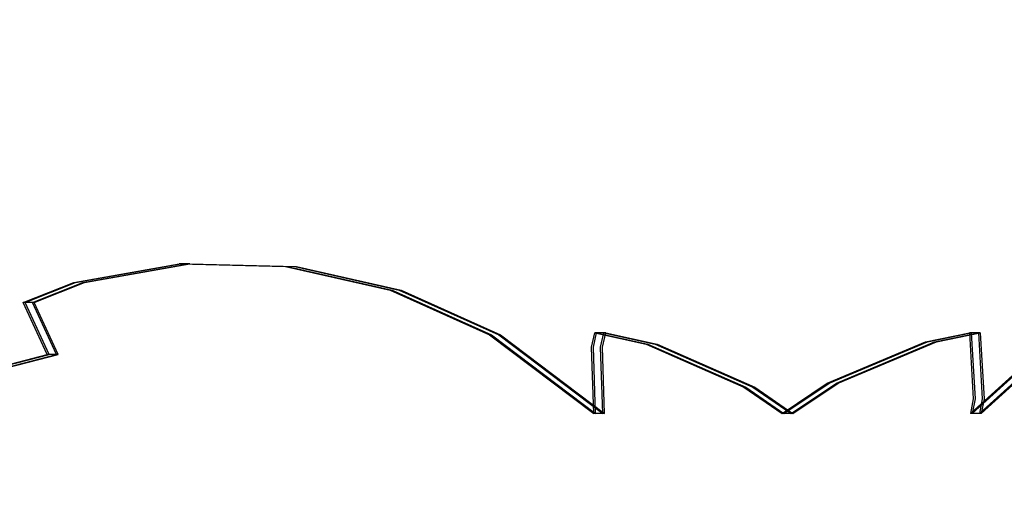
# Model space of a CAD drawing. Units: millimetres. Extents: x -464 to 6280, y -379 to 6314.
# Drawn here: x 4181 to 4452, y 3587 to 3720 of the extents above; entities that cross this region are included whole.
import ezdxf

# ---------------------------------------------------------------- set-up
doc = ezdxf.new("R2010")
doc.units = ezdxf.units.MM
doc.layers.add('Dimensions', color=7, linetype='Continuous')
doc.layers.add('Interior - Furniture', color=7, linetype='Continuous')
doc.layers.add('Interior - Furniture _Pen_No__89', color=7, linetype='Continuous', lineweight=30)
doc.styles.get("Standard").update_dxf_attribs({"font": 'arial.ttf'})
doc.dimstyles.new('Leikkiset keinu', dxfattribs={"dimtxt": 150, "dimasz": 2.5, "dimexe": 0.06, "dimexo": 0.625, "dimtad": 0, "dimtih": 1, "dimtoh": 1, "dimdec": 0, "dimtxsty": 'Standard', "dimcen": 2.5, "dimadec": 0, "dimazin": 0, "dimtfac": 1, "dimtmove": 0, "dimatfit": 3, "dimfxl": 1, "dimarcsym": 0})

# ---------------------------------------------------------------- blocks, each defined once
blk = doc.blocks.new('*D201')
at = {"layer": 'Defpoints', "color": 0}
for p in [(1459.53, 5040.37), (-236.47, 348.19), (4449.53, 348.19)]:
    blk.add_point(p, dxfattribs=at)
at = {"layer": 'Dimensions', "color": 0, "lineweight": -2}
for p, q in [((1458.9, 5040.37), (-236.53, 5040.37)), ((-236.47, 5037.87), (-236.47, 2771.48)), ((-236.47, 350.69), (-236.47, 2617.08)), ((4448.9, 348.19), (-236.53, 348.19))]:
    blk.add_line(p, q, dxfattribs=at)
at = {"layer": 'Dimensions', "color": 0}
for points in [[(-236.06, 5037.87), (-236.89, 5037.87), (-236.47, 5040.37)], [(-236.89, 350.69), (-236.06, 350.69), (-236.47, 348.19)]]:
    blk.add_solid(points, dxfattribs=at)
at = {"layer": 'Dimensions', "color": 0, "insert": (-236.47, 2694.28), "char_height": 150, "attachment_point": 5}
blk.add_mtext('4692', dxfattribs=at)
blk = doc.blocks.new('*D203')
at = {"layer": 'Defpoints', "color": 0}
for p in [(1177.25, 3639.8), (1923.83, 3639.8), (4200.54, 1848.19)]:
    blk.add_point(p, dxfattribs=at)
at = {"layer": 'Dimensions', "color": 0, "lineweight": -2}
for p, q in [((1923.21, 3639.8), (1177.19, 3639.8)), ((1177.25, 3637.3), (1177.25, 2821.19)), ((1177.25, 1850.69), (1177.25, 2666.79)), ((4199.91, 1848.19), (1177.19, 1848.19))]:
    blk.add_line(p, q, dxfattribs=at)
at = {"layer": 'Dimensions', "color": 0}
for points in [[(1177.67, 3637.3), (1176.83, 3637.3), (1177.25, 3639.8)], [(1176.83, 1850.69), (1177.67, 1850.69), (1177.25, 1848.19)]]:
    blk.add_solid(points, dxfattribs=at)
at = {"layer": 'Dimensions', "color": 0, "insert": (1177.25, 2743.99), "char_height": 150, "attachment_point": 5}
blk.add_mtext('1792', dxfattribs=at)
blk = doc.blocks.new('00_TEMAT_NAT_JK2plaknes')
at = {"layer": 'Interior - Furniture _Pen_No__89', "linetype": 'Continuous'}
for p, q in [((244.22, 877.21), (273.19, 882.39)), ((244.72, 877.21), (273.69, 882.39)), ((246.72, 877.21), (275.69, 882.39)), ((247.22, 877.21), (276.19, 882.39)), ((273.19, 882.39), (302.49, 881.67)), ((273.69, 882.39), (273.19, 882.39)), ((273.69, 882.39), (302.99, 881.67)), ((275.69, 882.39), (273.69, 882.39)), ((275.69, 882.39), (304.99, 881.67)), ((276.19, 882.39), (275.69, 882.39)), ((276.19, 882.39), (305.49, 881.67)), ((302.49, 881.67), (331.25, 875.1)), ((302.99, 881.67), (331.75, 875.1)), ((304.99, 881.67), (333.75, 875.1)), ((305.49, 881.67), (334.25, 875.1)), ((230.34, 871.76), (244.22, 877.21)), ((230.84, 871.76), (244.72, 877.21)), ((232.84, 871.76), (246.72, 877.21)), ((233.34, 871.76), (247.22, 877.21)), ((331.25, 875.1), (358.58, 862.85)), ((331.75, 875.1), (359.08, 862.85)), ((333.75, 875.1), (361.08, 862.85)), ((334.25, 875.1), (361.58, 862.85)), ((236.94, 857.43), (230.34, 871.76)), ((230.84, 871.76), (230.34, 871.76)), ((237.44, 857.43), (230.84, 871.76)), ((232.84, 871.76), (230.84, 871.76)), ((239.44, 857.43), (232.84, 871.76)), ((233.34, 871.76), (232.84, 871.76)), ((239.94, 857.43), (233.34, 871.76)), ((358.58, 862.85), (387.22, 841.28)), ((359.08, 862.85), (387.72, 841.28)), ((361.08, 862.85), (389.72, 841.28)), ((361.58, 862.85), (390.22, 841.28)), ((386.61, 859.45), (387.5, 863.37)), ((387.11, 859.45), (388, 863.37)), ((387.5, 863.37), (401.62, 860.28)), ((388, 863.37), (387.5, 863.37)), ((388, 863.37), (402.12, 860.28)), ((390, 863.37), (388, 863.37)), ((389.11, 859.45), (390, 863.37)), ((389.61, 859.45), (390.5, 863.37)), ((390, 863.37), (404.12, 860.28)), ((390.5, 863.37), (390, 863.37)), ((390.5, 863.37), (404.62, 860.28)), ((478.46, 860.93), (490.51, 863.37)), ((478.96, 860.93), (491.01, 863.37)), ((480.96, 860.93), (493.01, 863.37)), ((481.46, 860.93), (493.51, 863.37)), ((490.51, 863.37), (491.57, 845.23)), ((491.01, 863.37), (490.51, 863.37)), ((491.01, 863.37), (492.07, 845.23)), ((493.01, 863.37), (491.01, 863.37)), ((493.01, 863.37), (494.07, 845.23)), ((493.51, 863.37), (493.01, 863.37)), ((493.51, 863.37), (494.57, 845.23)), ((387.22, 841.28), (386.61, 859.45)), ((387.72, 841.28), (387.11, 859.45)), ((389.72, 841.28), (389.11, 859.45)), ((390.22, 841.28), (389.61, 859.45)), ((401.62, 860.28), (428.5, 848.52)), ((402.12, 860.28), (429, 848.52)), ((404.12, 860.28), (431, 848.52)), ((404.62, 860.28), (431.5, 848.52)), ((451.45, 849.58), (478.46, 860.93)), ((451.95, 849.58), (478.96, 860.93)), ((453.95, 849.58), (480.96, 860.93)), ((454.45, 849.58), (481.46, 860.93)), ((204.76, 849.12), (236.94, 857.43)), ((205.26, 849.12), (237.44, 857.43)), ((207.26, 849.12), (239.44, 857.43)), ((207.76, 849.12), (239.94, 857.43)), ((237.44, 857.43), (236.94, 857.43)), ((239.44, 857.43), (237.44, 857.43)), ((239.94, 857.43), (239.44, 857.43)), ((490.78, 841.28), (502.35, 851.68)), ((491.28, 841.28), (502.85, 851.68)), ((493.28, 841.28), (504.85, 851.68)), ((493.78, 841.28), (505.35, 851.68)), ((428.5, 848.52), (439, 841.28)), ((429, 848.52), (439.5, 841.28)), ((431, 848.52), (441.5, 841.28)), ((431.5, 848.52), (442, 841.28)), ((439, 841.28), (451.45, 849.58)), ((439.5, 841.28), (451.95, 849.58)), ((441.5, 841.28), (453.95, 849.58)), ((442, 841.28), (454.45, 849.58)), ((491.57, 845.23), (490.78, 841.28)), ((492.07, 845.23), (491.28, 841.28)), ((494.07, 845.23), (493.28, 841.28)), ((494.57, 845.23), (493.78, 841.28)), ((387.72, 841.28), (387.22, 841.28)), ((389.72, 841.28), (387.72, 841.28)), ((390.22, 841.28), (389.72, 841.28)), ((439.5, 841.28), (439, 841.28)), ((441.5, 841.28), (439.5, 841.28)), ((442, 841.28), (441.5, 841.28)), ((491.28, 841.28), (490.78, 841.28)), ((493.28, 841.28), (491.28, 841.28)), ((493.78, 841.28), (493.28, 841.28))]:
    blk.add_line(p, q, dxfattribs=at)
blk = doc.blocks.new('*D207')
at = {"layer": 'Defpoints', "color": 0}
for p in [(4946.2, 4033.2), (1793.79, 3576.99), (4946.2, 3576.99)]:
    blk.add_point(p, dxfattribs=at)
at = {"layer": 'Dimensions', "color": 0, "lineweight": -2}
for p, q in [((1793.79, 3577.61), (1793.79, 4033.26)), ((1796.29, 4033.2), (3146.54, 4033.2)), ((4943.7, 4033.2), (3593.44, 4033.2)), ((4946.2, 3577.61), (4946.2, 4033.26))]:
    blk.add_line(p, q, dxfattribs=at)
at = {"layer": 'Dimensions', "color": 0}
for points in [[(1796.29, 4033.61), (1796.29, 4032.78), (1793.79, 4033.2)], [(4943.7, 4032.78), (4943.7, 4033.61), (4946.2, 4033.2)]]:
    blk.add_solid(points, dxfattribs=at)
at = {"layer": 'Dimensions', "color": 0, "insert": (3369.99, 4033.2), "char_height": 150, "attachment_point": 5}
blk.add_mtext('3152', dxfattribs=at)

msp = doc.modelspace()

# ---------------------------------------------------------------- block references
at = {"layer": 'Interior - Furniture', "color": 104, "linetype": 'Continuous', "lineweight": 30, "true_color": 0x029e21, "zscale": 1000}
msp.add_blockref('00_TEMAT_NAT_JK2plaknes', (3951.64, 2770.57), dxfattribs=at)

# ---------------------------------------------------------------- dimensions: what is measured, and where the dimension line sits
at = {"layer": 'Dimensions'}
for base, p1, p2, override, picture, middle in [((-236.47, 348.19), (1459.53, 5040.37), (4449.53, 348.19), {"dimlfac": 1}, '*D201', (-236.47, 2694.28)), ((1177.25, 3639.8), (4200.54, 1848.19), (1923.83, 3639.8), {"dimlfac": 1, "dimpost": ''}, '*D203', (1177.25, 2743.99))]:
    dim = msp.add_linear_dim(base=base, p1=p1, p2=p2, angle=90, dimstyle='Leikkiset keinu', override=override, dxfattribs=at)
    dim.commit()
    dim.dimension.update_dxf_attribs({"geometry": picture, "text_midpoint": middle})
dim = msp.add_linear_dim(base=(4946.2, 4033.2), p1=(1793.79, 3576.99), p2=(4946.2, 3576.99), dimstyle='Leikkiset keinu', dxfattribs=at)
dim.commit()
dim.dimension.update_dxf_attribs({"geometry": '*D207', "text_midpoint": (3369.99, 4033.2)})

doc.saveas('drawing.dxf')
